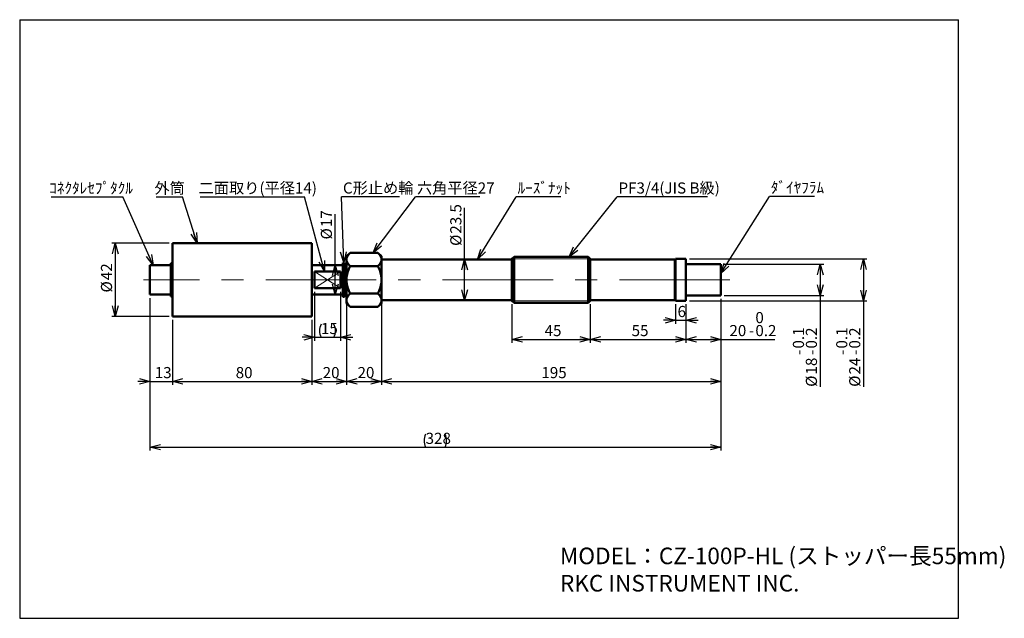
# Model space of a CAD drawing. Units: millimetres. Extents: x 13 to 296, y 18 to 190.
import ezdxf

# ---------------------------------------------------------------- set-up
doc = ezdxf.new("R2010")
doc.units = ezdxf.units.MM
doc.linetypes.add('CENTERX2', pattern=[20.32, 12.7, -2.54, 2.54, -2.54])
for name, color, linetype in [('CENTER', 1, 'Continuous'), ('DIM', 5, 'Continuous'), ('NOTES', 116, 'Continuous')]:
    doc.layers.add(name, color=color, linetype=linetype)
doc.layers.add('WORKLAYER', color=7, linetype='Continuous', lineweight=50)
doc.styles.add('SLDTEXTSTYLE0', font='TXT', dxfattribs={"width": 0.7, "bigfont": 'bigfont'})
doc.styles.get("Standard").update_dxf_attribs({"font": 'txt', "bigfont": 'bigfont'})
doc.dimstyles.new('SLDDIMSTYLE0', dxfattribs={"dimtxt": 3.2, "dimasz": 3, "dimexe": 0, "dimexo": 0.0625, "dimgap": 0.8, "dimtad": 3, "dimdec": 8, "dimlfac": 2, "dimrnd": 1e-09, "dimzin": 12, "dimdsep": 46, "dimtxsty": 'SLDTEXTSTYLE0', "dimblk1": 'OPEN30', "dimblk2": 'OPEN30', "dimsah": 1, "dimcen": 0.09, "dimadec": 0, "dimazin": 3, "dimtfac": 1, "dimtofl": 0, "dimtmove": 0, "dimatfit": 3, "dimldrblk": 'OPEN30', "dimfxl": 1, "dimfrac": 2, "dimtolj": 1, "dimtzin": 12, "dimarcsym": 0})
doc.dimstyles.new('SLDDIMSTYLE1', dxfattribs={"dimtxt": 3.2, "dimasz": 3, "dimexe": 0, "dimexo": 0.0625, "dimgap": 0.8, "dimtad": 3, "dimdec": 8, "dimlfac": 2, "dimrnd": 1e-09, "dimzin": 12, "dimdsep": 46, "dimtxsty": 'SLDTEXTSTYLE0', "dimblk1": 'OPEN30', "dimblk2": 'OPEN30', "dimsah": 1, "dimcen": 0.09, "dimadec": 0, "dimazin": 3, "dimtfac": 1, "dimtmove": 0, "dimatfit": 0, "dimldrblk": 'OPEN30', "dimfxl": 1, "dimfrac": 2, "dimtolj": 1, "dimtzin": 12, "dimarcsym": 0})
doc.dimstyles.new('SLDDIMSTYLE2', dxfattribs={"dimtxt": 3.2, "dimasz": 3, "dimexe": 0, "dimexo": 0.0625, "dimgap": 0.8, "dimtad": 3, "dimdec": 8, "dimlfac": 2, "dimrnd": 1e-09, "dimzin": 12, "dimdsep": 46, "dimtxsty": 'SLDTEXTSTYLE0', "dimblk1": 'OPEN30', "dimblk2": 'OPEN30', "dimsah": 1, "dimcen": 0.09, "dimadec": 0, "dimazin": 3, "dimtol": 1, "dimtm": 0.2, "dimtfac": 1, "dimtdec": 1, "dimtofl": 0, "dimtmove": 0, "dimatfit": 3, "dimldrblk": 'OPEN30', "dimfxl": 1, "dimfrac": 2, "dimtolj": 1, "dimarcsym": 0})
doc.dimstyles.new('SLDDIMSTYLE3', dxfattribs={"dimtxt": 3.2, "dimasz": 3, "dimexe": 0, "dimexo": 0.0625, "dimgap": 0.8, "dimtad": 3, "dimdec": 8, "dimlfac": 2, "dimrnd": 1e-09, "dimzin": 12, "dimdsep": 46, "dimtxsty": 'SLDTEXTSTYLE0', "dimblk1": 'OPEN30', "dimblk2": 'OPEN30', "dimsah": 1, "dimcen": 0.09, "dimadec": 0, "dimazin": 3, "dimtol": 1, "dimtp": -0.1, "dimtm": 0.2, "dimtfac": 1, "dimtdec": 1, "dimtofl": 0, "dimtmove": 0, "dimatfit": 3, "dimldrblk": 'OPEN30', "dimfxl": 1, "dimfrac": 2, "dimtolj": 1, "dimarcsym": 0})
doc.dimstyles.new('SLDDIMSTYLE4', dxfattribs={"dimtxt": 0.18, "dimasz": 3, "dimexe": 0, "dimexo": 0.0625, "dimgap": 0, "dimtad": 0, "dimtih": 1, "dimtoh": 1, "dimdec": 0, "dimrnd": 1e-09, "dimzin": 0, "dimdsep": 46, "dimtxsty": 'Standard', "dimblk1": 'OPEN30', "dimblk2": 'OPEN30', "dimsah": 1, "dimcen": 0.09, "dimadec": 0, "dimazin": 0, "dimtfac": 3, "dimtdec": 0, "dimtofl": 0, "dimtmove": 0, "dimatfit": 3, "dimldrblk": 'OPEN30', "dimfxl": 1, "dimfrac": 2, "dimtolj": 1, "dimtzin": 0, "dimarcsym": 0})

# ---------------------------------------------------------------- blocks, each defined once
blk = doc.blocks.new('_Open30')
at = {"color": 0, "linetype": 'ByBlock', "lineweight": -2}
for p, q in [((-1, 0.267949), (0, 0)), ((0, 0), (-1, -0.267949)), ((0, 0), (-1, 0))]:
    blk.add_line(p, q, dxfattribs=at)
blk = doc.blocks.new('_D')
at = {"layer": 'DIM'}
for p, q in [((55.78, 125.76), (39.33, 125.76)), ((40.33, 125.76), (40.33, 104.76)), ((55.78, 104.76), (39.33, 104.76))]:
    blk.add_line(p, q, dxfattribs=at)
at = {"layer": 'DIM', "xscale": 3, "yscale": 3}
for p, rotation in [((40.33, 125.76), 90), ((40.33, 104.76), 270)]:
    blk.add_blockref('_Open30', p, dxfattribs=dict(at, rotation=rotation))
at = {"layer": 'DIM', "char_height": 3.2, "attachment_point": 1, "rotation": 90, "style": 'SLDTEXTSTYLE0'}
for s, insert in [('42', (36.21, 115.17)), ('%%c', (36.21, 111.63))]:
    blk.add_mtext(s, dxfattribs=dict(at, insert=insert))
blk = doc.blocks.new('_D_1')
at = {"layer": 'DIM'}
for p, q in [((50.28, 110.01), (50.28, 85.08)), ((56.78, 103.76), (56.78, 85.08)), ((50.28, 86.08), (46.78, 86.08)), ((50.28, 86.08), (56.78, 86.08)), ((56.78, 86.08), (60.28, 86.08))]:
    blk.add_line(p, q, dxfattribs=at)
at = {"layer": 'DIM', "xscale": 3, "yscale": 3}
blk.add_blockref('_Open30', (50.28, 86.08), dxfattribs=at)
at = {"layer": 'DIM', "xscale": 3, "yscale": 3, "rotation": 180}
blk.add_blockref('_Open30', (56.78, 86.08), dxfattribs=at)
at = {"layer": 'DIM', "insert": (51.67, 90.21), "char_height": 3.2, "attachment_point": 1, "style": 'SLDTEXTSTYLE0'}
blk.add_mtext('13', dxfattribs=at)
blk = doc.blocks.new('_D_2')
at = {"layer": 'DIM'}
for p, q in [((56.78, 103.76), (56.78, 85.08)), ((96.78, 103.76), (96.78, 85.08)), ((56.78, 86.08), (96.78, 86.08))]:
    blk.add_line(p, q, dxfattribs=at)
at = {"layer": 'DIM', "xscale": 3, "yscale": 3, "rotation": 180}
blk.add_blockref('_Open30', (56.78, 86.08), dxfattribs=at)
at = {"layer": 'DIM', "xscale": 3, "yscale": 3}
blk.add_blockref('_Open30', (96.78, 86.08), dxfattribs=at)
at = {"layer": 'DIM', "insert": (74.92, 90.21), "char_height": 3.2, "attachment_point": 1, "style": 'SLDTEXTSTYLE0'}
blk.add_mtext('80', dxfattribs=at)
blk = doc.blocks.new('_D_3')
at = {"layer": 'DIM'}
for p, q in [((106.78, 108.8), (106.78, 85.08)), ((96.78, 103.76), (96.78, 85.08)), ((96.78, 86.08), (106.78, 86.08))]:
    blk.add_line(p, q, dxfattribs=at)
at = {"layer": 'DIM', "xscale": 3, "yscale": 3, "rotation": 180}
blk.add_blockref('_Open30', (96.78, 86.08), dxfattribs=at)
at = {"layer": 'DIM', "xscale": 3, "yscale": 3}
blk.add_blockref('_Open30', (106.78, 86.08), dxfattribs=at)
at = {"layer": 'DIM', "insert": (99.92, 90.21), "char_height": 3.2, "attachment_point": 1, "style": 'SLDTEXTSTYLE0'}
blk.add_mtext('20', dxfattribs=at)
blk = doc.blocks.new('_D_4')
at = {"layer": 'DIM'}
for p, q in [((106.78, 108.03), (106.78, 85.08)), ((116.78, 108.03), (116.78, 85.08)), ((106.78, 86.08), (116.78, 86.08))]:
    blk.add_line(p, q, dxfattribs=at)
at = {"layer": 'DIM', "xscale": 3, "yscale": 3, "rotation": 180}
blk.add_blockref('_Open30', (106.78, 86.08), dxfattribs=at)
at = {"layer": 'DIM', "xscale": 3, "yscale": 3}
blk.add_blockref('_Open30', (116.78, 86.08), dxfattribs=at)
at = {"layer": 'DIM', "insert": (109.92, 90.21), "char_height": 3.2, "attachment_point": 1, "style": 'SLDTEXTSTYLE0'}
blk.add_mtext('20', dxfattribs=at)
blk = doc.blocks.new('_D_5')
at = {"layer": 'DIM'}
for p, q in [((97.53, 111.85), (97.53, 97.76)), ((105.03, 111.85), (105.03, 97.76)), ((97.53, 98.76), (94.03, 98.76)), ((97.53, 98.76), (105.03, 98.76)), ((105.03, 98.76), (108.53, 98.76))]:
    blk.add_line(p, q, dxfattribs=at)
for centre, start, end in [((103.15, 100.62), 153.4349, 206.5651), ((99.42, 100.62), 333.4349, 26.5651)]:
    blk.add_arc(centre, 4.16, start, end, dxfattribs=at)
at = {"layer": 'DIM', "xscale": 3, "yscale": 3}
blk.add_blockref('_Open30', (97.53, 98.76), dxfattribs=at)
at = {"layer": 'DIM', "xscale": 3, "yscale": 3, "rotation": 180}
blk.add_blockref('_Open30', (105.03, 98.76), dxfattribs=at)
at = {"layer": 'DIM', "insert": (99.42, 102.89), "char_height": 3.2, "attachment_point": 1, "style": 'SLDTEXTSTYLE0'}
blk.add_mtext('15', dxfattribs=at)
blk = doc.blocks.new('_D_6')
at = {"layer": 'DIM'}
for p, q in [((103.51, 119.51), (103.51, 134.12)), ((103.51, 111.01), (103.51, 119.51))]:
    blk.add_line(p, q, dxfattribs=at)
at = {"layer": 'DIM', "xscale": 3, "yscale": 3}
for p, rotation in [((103.51, 119.51), 90), ((103.51, 111.01), 270)]:
    blk.add_blockref('_Open30', p, dxfattribs=dict(at, rotation=rotation))
at = {"layer": 'DIM', "char_height": 3.2, "attachment_point": 1, "rotation": 90, "style": 'SLDTEXTSTYLE0'}
for s, insert in [('17', (99.38, 130.4)), ('%%c', (99.38, 126.86))]:
    blk.add_mtext(s, dxfattribs=dict(at, insert=insert))
blk = doc.blocks.new('_D_7')
at = {"layer": 'DIM'}
for p, q in [((140.69, 121.14), (140.69, 135.98)), ((140.69, 109.39), (140.69, 121.14))]:
    blk.add_line(p, q, dxfattribs=at)
at = {"layer": 'DIM', "xscale": 3, "yscale": 3}
for p, rotation in [((140.69, 121.14), 90), ((140.69, 109.39), 270)]:
    blk.add_blockref('_Open30', p, dxfattribs=dict(at, rotation=rotation))
at = {"layer": 'DIM', "char_height": 3.2, "attachment_point": 1, "rotation": 90, "style": 'SLDTEXTSTYLE0'}
for s, insert in [('23.5', (136.56, 128.53)), ('%%c', (136.56, 125))]:
    blk.add_mtext(s, dxfattribs=dict(at, insert=insert))
blk = doc.blocks.new('_D_8')
at = {"layer": 'DIM'}
for p, q in [((154.28, 108.25), (154.28, 97.16)), ((176.78, 108.25), (176.78, 97.16)), ((154.28, 98.16), (176.78, 98.16))]:
    blk.add_line(p, q, dxfattribs=at)
at = {"layer": 'DIM', "xscale": 3, "yscale": 3, "rotation": 180}
blk.add_blockref('_Open30', (154.28, 98.16), dxfattribs=at)
at = {"layer": 'DIM', "xscale": 3, "yscale": 3}
blk.add_blockref('_Open30', (176.78, 98.16), dxfattribs=at)
at = {"layer": 'DIM', "insert": (163.67, 102.28), "char_height": 3.2, "attachment_point": 1, "style": 'SLDTEXTSTYLE0'}
blk.add_mtext('45', dxfattribs=at)
blk = doc.blocks.new('_D_9')
at = {"layer": 'DIM'}
for p, q in [((176.78, 108.25), (176.78, 97.16)), ((204.28, 108.26), (204.28, 97.16)), ((176.78, 98.16), (204.28, 98.16))]:
    blk.add_line(p, q, dxfattribs=at)
at = {"layer": 'DIM', "xscale": 3, "yscale": 3, "rotation": 180}
blk.add_blockref('_Open30', (176.78, 98.16), dxfattribs=at)
at = {"layer": 'DIM', "xscale": 3, "yscale": 3}
blk.add_blockref('_Open30', (204.28, 98.16), dxfattribs=at)
at = {"layer": 'DIM', "insert": (188.67, 102.28), "char_height": 3.2, "attachment_point": 1, "style": 'SLDTEXTSTYLE0'}
blk.add_mtext('55', dxfattribs=at)
blk = doc.blocks.new('_D_10')
at = {"layer": 'DIM'}
for p, q in [((204.28, 108.26), (204.28, 97.16)), ((214.28, 109.79), (214.28, 97.16)), ((204.28, 98.16), (214.28, 98.16)), ((214.28, 98.16), (229.8, 98.16))]:
    blk.add_line(p, q, dxfattribs=at)
at = {"layer": 'DIM', "xscale": 3, "yscale": 3, "rotation": 180}
blk.add_blockref('_Open30', (204.28, 98.16), dxfattribs=at)
at = {"layer": 'DIM', "xscale": 3, "yscale": 3}
blk.add_blockref('_Open30', (214.28, 98.16), dxfattribs=at)
at = {"layer": 'DIM', "char_height": 3.2, "attachment_point": 1, "style": 'SLDTEXTSTYLE0'}
for s, insert in [('0', (224.21, 106.01)), ('20', (216.76, 102.28)), ('0.2', (224.21, 102.28)), ('-', (222.35, 102.28))]:
    blk.add_mtext(s, dxfattribs=dict(at, insert=insert))
blk = doc.blocks.new('_D_11')
at = {"layer": 'DIM'}
for p, q in [((201.28, 108.26), (201.28, 102.64)), ((204.28, 108.26), (204.28, 102.64)), ((201.28, 103.64), (197.78, 103.64)), ((201.28, 103.64), (204.28, 103.64)), ((204.28, 103.64), (207.78, 103.64))]:
    blk.add_line(p, q, dxfattribs=at)
at = {"layer": 'DIM', "xscale": 3, "yscale": 3}
blk.add_blockref('_Open30', (201.28, 103.64), dxfattribs=at)
at = {"layer": 'DIM', "xscale": 3, "yscale": 3, "rotation": 180}
blk.add_blockref('_Open30', (204.28, 103.64), dxfattribs=at)
at = {"layer": 'DIM', "insert": (201.85, 107.76), "char_height": 3.2, "attachment_point": 1, "style": 'SLDTEXTSTYLE0'}
blk.add_mtext('6', dxfattribs=at)
blk = doc.blocks.new('_D_12')
at = {"layer": 'DIM'}
for p, q in [((215.28, 119.74), (243.84, 119.74)), ((242.84, 119.74), (242.84, 110.79)), ((215.28, 110.79), (243.84, 110.79)), ((242.84, 110.79), (242.84, 84.52))]:
    blk.add_line(p, q, dxfattribs=at)
at = {"layer": 'DIM', "xscale": 3, "yscale": 3}
for p, rotation in [((242.84, 119.74), 90), ((242.84, 110.79), 270)]:
    blk.add_blockref('_Open30', p, dxfattribs=dict(at, rotation=rotation))
at = {"layer": 'DIM', "char_height": 3.2, "attachment_point": 1, "rotation": 90, "style": 'SLDTEXTSTYLE0'}
for s, insert in [('0.1', (234.99, 95.51)), ('0.2', (238.71, 95.51)), ('-', (234.99, 93.65)), ('-', (238.71, 93.65)), ('18', (238.71, 88.06)), ('%%c', (238.71, 84.52))]:
    blk.add_mtext(s, dxfattribs=dict(at, insert=insert))
blk = doc.blocks.new('_D_13')
at = {"layer": 'DIM'}
for p, q in [((205.28, 121.26), (256.28, 121.26)), ((255.28, 121.26), (255.28, 109.26)), ((205.28, 109.26), (256.28, 109.26)), ((255.28, 109.26), (255.28, 84.52))]:
    blk.add_line(p, q, dxfattribs=at)
at = {"layer": 'DIM', "xscale": 3, "yscale": 3}
for p, rotation in [((255.28, 121.26), 90), ((255.28, 109.26), 270)]:
    blk.add_blockref('_Open30', p, dxfattribs=dict(at, rotation=rotation))
at = {"layer": 'DIM', "char_height": 3.2, "attachment_point": 1, "rotation": 90, "style": 'SLDTEXTSTYLE0'}
for s, insert in [('0.1', (247.43, 95.51)), ('0.2', (251.16, 95.51)), ('-', (247.43, 93.65)), ('-', (251.16, 93.65)), ('24', (251.16, 88.06)), ('%%c', (251.16, 84.52))]:
    blk.add_mtext(s, dxfattribs=dict(at, insert=insert))
blk = doc.blocks.new('_D_14')
at = {"layer": 'DIM'}
for p, q in [((116.78, 108.8), (116.78, 85.08)), ((214.28, 109.79), (214.28, 85.08)), ((116.78, 86.08), (214.28, 86.08))]:
    blk.add_line(p, q, dxfattribs=at)
at = {"layer": 'DIM', "xscale": 3, "yscale": 3, "rotation": 180}
blk.add_blockref('_Open30', (116.78, 86.08), dxfattribs=at)
at = {"layer": 'DIM', "xscale": 3, "yscale": 3}
blk.add_blockref('_Open30', (214.28, 86.08), dxfattribs=at)
at = {"layer": 'DIM', "insert": (162.74, 90.21), "char_height": 3.2, "attachment_point": 1, "style": 'SLDTEXTSTYLE0'}
blk.add_mtext('195', dxfattribs=at)
blk = doc.blocks.new('_D_15')
at = {"layer": 'DIM'}
for p, q in [((50.28, 110.01), (50.28, 66.19)), ((214.28, 109.79), (214.28, 66.19)), ((50.28, 67.19), (214.28, 67.19))]:
    blk.add_line(p, q, dxfattribs=at)
for centre, start, end in [((133.21, 69.05), 153.4349, 206.5651), ((131.35, 69.05), 333.4349, 26.5651)]:
    blk.add_arc(centre, 4.16, start, end, dxfattribs=at)
at = {"layer": 'DIM', "xscale": 3, "yscale": 3, "rotation": 180}
blk.add_blockref('_Open30', (50.28, 67.19), dxfattribs=at)
at = {"layer": 'DIM', "xscale": 3, "yscale": 3}
blk.add_blockref('_Open30', (214.28, 67.19), dxfattribs=at)
at = {"layer": 'DIM', "insert": (129.49, 71.32), "char_height": 3.2, "attachment_point": 1, "style": 'SLDTEXTSTYLE0'}
blk.add_mtext('328', dxfattribs=at)
blk = doc.blocks.new('SW_NOTE_0')
at = {"layer": 'NOTES', "color": 0}
blk.add_line((-20.61, 0), (0, 0), dxfattribs=at)
at = {"layer": 'NOTES', "color": 0, "insert": (-21.11, 4.16), "char_height": 3.2, "attachment_point": 1, "style": 'SLDTEXTSTYLE0'}
blk.add_mtext('ｺﾈｸﾀﾚｾﾌﾟﾀｸﾙ', dxfattribs=at)
blk = doc.blocks.new('SW_NOTE_0_1')
at = {"layer": 'NOTES', "color": 0}
blk.add_line((-7.58, 0), (0, 0), dxfattribs=at)
at = {"layer": 'NOTES', "color": 0, "insert": (-8.03, 4.16), "char_height": 3.2, "attachment_point": 1, "style": 'SLDTEXTSTYLE0'}
blk.add_mtext('外筒', dxfattribs=at)
blk = doc.blocks.new('SW_NOTE_0_2')
at = {"layer": 'NOTES', "color": 0}
blk.add_line((-29.93, 0), (0, 0), dxfattribs=at)
at = {"layer": 'NOTES', "color": 0, "insert": (-30.4, 4.19), "char_height": 3.2, "attachment_point": 1, "style": 'SLDTEXTSTYLE0'}
blk.add_mtext('二面取り(平径14)', dxfattribs=at)
blk = doc.blocks.new('SW_NOTE_0_3')
at = {"layer": 'NOTES', "color": 0}
blk.add_line((16.63, 0), (0, 0), dxfattribs=at)
at = {"layer": 'NOTES', "color": 0, "insert": (0.41, 4.19), "char_height": 3.2, "attachment_point": 1, "style": 'SLDTEXTSTYLE0'}
blk.add_mtext('C形止め輪', dxfattribs=at)
blk = doc.blocks.new('SW_NOTE_0_4')
at = {"layer": 'NOTES', "color": 0}
blk.add_line((18.49, 0), (0, 0), dxfattribs=at)
at = {"layer": 'NOTES', "color": 0, "insert": (0.42, 4.19), "char_height": 3.2, "attachment_point": 1, "style": 'SLDTEXTSTYLE0'}
blk.add_mtext('六角平径27', dxfattribs=at)
blk = doc.blocks.new('SW_NOTE_0_5')
at = {"layer": 'NOTES', "color": 0}
blk.add_line((12.91, 0), (0, 0), dxfattribs=at)
at = {"layer": 'NOTES', "color": 0, "insert": (0.44, 4.19), "char_height": 3.2, "attachment_point": 1, "style": 'SLDTEXTSTYLE0'}
blk.add_mtext('ﾙｰｽﾞﾅｯﾄ', dxfattribs=at)
blk = doc.blocks.new('SW_NOTE_0_6')
at = {"layer": 'NOTES', "color": 0}
blk.add_line((25.94, 0), (0, 0), dxfattribs=at)
at = {"layer": 'NOTES', "color": 0, "insert": (0.42, 4.19), "char_height": 3.2, "attachment_point": 1, "style": 'SLDTEXTSTYLE0'}
blk.add_mtext('PF3/4(JIS B級)', dxfattribs=at)
blk = doc.blocks.new('SW_NOTE_0_7')
at = {"layer": 'NOTES', "color": 0}
blk.add_line((12.91, 0), (0, 0), dxfattribs=at)
at = {"layer": 'NOTES', "color": 0, "insert": (0.4, 4.21), "char_height": 3.2, "attachment_point": 1, "style": 'SLDTEXTSTYLE0'}
blk.add_mtext('ﾀﾞｲﾔﾌﾗﾑ', dxfattribs=at)

msp = doc.modelspace()

# ---------------------------------------------------------------- linework, layer by layer
at = {"color": 7, "linetype": 'Continuous', "lineweight": 50}
for p, q in [((96.78381925, 125.76157602), (56.78381925, 125.76157602)), ((56.78381925, 115.26157602), (56.78381925, 125.76157602)), ((96.78381925, 115.26157602), (96.78381925, 125.76157602)), ((107.78413411, 123.05614088), (106.78381925, 122.05582602)), ((106.78381925, 122.05582602), (106.78381925, 121.49433052)), ((115.78384061, 123.05580465), (107.78379788, 123.05580465)), ((116.78381925, 122.05582602), (115.78350439, 123.05614088)), ((116.78381925, 122.05582602), (116.78381925, 121.49433052)), ((154.88381925, 121.87182602), (154.28381925, 121.27182602)), ((176.18381925, 121.87182602), (154.88381925, 121.87182602)), ((154.88381925, 121.87182602), (154.88381925, 115.26157602)), ((176.78381925, 121.27182602), (176.18381925, 121.87182602)), ((176.18381925, 121.87182602), (176.18381925, 115.26157602)), ((56.28381925, 119.51157602), (50.28381925, 119.51157602)), ((50.28381925, 115.34945424), (50.28381925, 119.51157602)), ((56.78381925, 120.01157602), (56.28381925, 120.01157602)), ((56.28381925, 115.35979285), (56.28381925, 120.01157602)), ((105.70881925, 119.51157602), (96.78381925, 119.51157602)), ((106.20881925, 120.11157602), (105.70881925, 120.11157602)), ((105.70881925, 110.41157602), (105.70881925, 120.11157602)), ((106.20881925, 110.41157602), (106.20881925, 120.11157602)), ((106.28381925, 119.31157602), (106.20881925, 119.31157602)), ((106.78381925, 119.51157602), (106.28381925, 119.51157602)), ((106.28381925, 119.51157602), (106.28381925, 111.01157602)), ((106.78381925, 120.72016447), (106.78381925, 121.49433052)), ((106.78381925, 120.72016447), (106.78381925, 116.03574206)), ((115.78384061, 119.15869034), (107.78379788, 119.15869034)), ((116.78381925, 121.49433052), (116.78381925, 120.72016447)), ((154.28381925, 121.13657602), (116.78381925, 121.13657602)), ((116.78381925, 120.72016447), (116.78381925, 116.03574206)), ((154.28381925, 121.27182602), (154.28381925, 115.26157602)), ((176.78381925, 121.27182602), (176.78381925, 115.26157602)), ((201.03381925, 121.13657602), (176.78381925, 121.13657602)), ((201.28381925, 120.88657602), (201.03381925, 121.13657602)), ((201.03381925, 121.13657602), (201.03381925, 115.26157602)), ((204.28381925, 121.26157602), (201.28381925, 121.26157602)), ((201.28381925, 121.26157602), (201.28381925, 109.26157602)), ((204.28381925, 121.26157602), (204.28381925, 109.26157602)), ((214.28381925, 119.73657602), (204.28381925, 119.73657602)), ((214.28381925, 119.73657602), (214.28381925, 110.78657602)), ((97.53381925, 117.67248871), (105.03381925, 117.67248871)), ((97.53381925, 117.67248871), (97.53381925, 112.85066333)), ((105.03381925, 117.67248871), (105.03381925, 112.85066333)), ((106.78381925, 114.48740998), (106.78381925, 116.03574206)), ((116.78381925, 116.03574206), (116.78381925, 114.48740998)), ((50.28381925, 111.01157602), (50.28381925, 115.34945424)), ((56.28381925, 110.51157602), (56.28381925, 115.35979285)), ((56.78381925, 104.76157602), (56.78381925, 115.26157602)), ((96.78381925, 104.76157602), (96.78381925, 115.26157602)), ((106.78381925, 114.48740998), (106.78381925, 109.80298756)), ((116.78381925, 114.48740998), (116.78381925, 109.80298756)), ((154.28381925, 115.26157602), (154.28381925, 109.25132602)), ((154.88381925, 115.26157602), (154.88381925, 108.65132602)), ((176.18381925, 115.26157602), (176.18381925, 108.65132602)), ((176.78381925, 115.26157602), (176.78381925, 109.25132602)), ((201.03381925, 115.26157602), (201.03381925, 109.38657602)), ((50.28381925, 111.01157602), (56.28381925, 111.01157602)), ((56.28381925, 110.51157602), (56.78381925, 110.51157602)), ((96.78381925, 111.01157602), (105.70881925, 111.01157602)), ((105.03381925, 112.85066333), (97.53381925, 112.85066333)), ((105.70881925, 110.41157602), (106.20881925, 110.41157602)), ((106.20881925, 111.21157602), (106.28381925, 111.21157602)), ((106.28381925, 111.01157602), (106.78381925, 111.01157602)), ((115.78384061, 111.3644617), (107.78379788, 111.3644617)), ((204.28381925, 110.78657602), (214.28381925, 110.78657602)), ((106.78381925, 109.02882152), (106.78381925, 109.80298756)), ((106.78381925, 109.02882152), (106.78381925, 108.46732602)), ((106.78381925, 108.46732602), (107.78413411, 107.46701116)), ((115.78350439, 107.46701116), (116.78381925, 108.46732602)), ((116.78381925, 109.80298756), (116.78381925, 109.02882152)), ((116.78381925, 109.38657602), (154.28381925, 109.38657602)), ((116.78381925, 109.02882152), (116.78381925, 108.46732602)), ((154.28381925, 109.25132602), (154.88381925, 108.65132602)), ((154.88381925, 108.65132602), (176.18381925, 108.65132602)), ((176.18381925, 108.65132602), (176.78381925, 109.25132602)), ((176.78381925, 109.38657602), (201.03381925, 109.38657602)), ((201.03381925, 109.38657602), (201.28381925, 109.63657602)), ((201.28381925, 109.26157602), (204.28381925, 109.26157602)), ((56.78381925, 104.76157602), (96.78381925, 104.76157602)), ((115.78384061, 107.46734738), (107.78379788, 107.46734738))]:
    msp.add_line(p, q, dxfattribs=at)
for points, knots in [([(106.78381925, 121.49433052), (106.84631197, 121.7685554), (106.97270502, 122.03515837), (107.23285303, 122.42664672), (107.33176358, 122.556216), (107.54615834, 122.8096179), (107.66171681, 122.93372358), (107.78379788, 123.05580465)], [0, 0, 0, 0, 0.5, 0.5, 0.75, 0.75, 1, 1, 1, 1]), ([(115.78384061, 123.05580465), (116.02942171, 122.81022356), (116.24687858, 122.55863535), (116.50728676, 122.16720357), (116.58328989, 122.03363758), (116.70601455, 121.7650833), (116.7528797, 121.63009663), (116.78381925, 121.49433052)], [0, 0, 0, 0, 0.5, 0.5, 0.75, 0.75, 1, 1, 1, 1]), ([(107.78379788, 119.15869034), (107.53821679, 119.40427143), (107.32075992, 119.65585964), (107.06035173, 120.04729142), (106.98434861, 120.18085741), (106.86162394, 120.44941169), (106.8147588, 120.58439836), (106.78381925, 120.72016447)], [0, 0, 0, 0, 0.5, 0.5, 0.75, 0.75, 1, 1, 1, 1]), ([(106.78381925, 116.03574206), (106.81470505, 116.30680263), (106.86152006, 116.57679214), (106.98445006, 117.11480106), (107.06070108, 117.38267391), (107.32145145, 118.16615861), (107.53880503, 118.66870463), (107.78379788, 119.15869034)], [0, 0, 0, 0, 0.25, 0.25, 0.5, 0.5, 1, 1, 1, 1]), ([(116.78381925, 120.72016447), (116.72132652, 120.44593958), (116.59493347, 120.17933662), (116.33478546, 119.78784827), (116.23587491, 119.65827899), (116.02148015, 119.40487709), (115.90592169, 119.28077141), (115.78384061, 119.15869034)], [0, 0, 0, 0, 0.5, 0.5, 0.75, 0.75, 1, 1, 1, 1]), ([(115.78384061, 119.15869034), (115.90680348, 118.91276461), (116.02341502, 118.66200523), (116.23732792, 118.15581192), (116.33494135, 117.89981633), (116.50745372, 117.38077734), (116.58234718, 117.11773224), (116.67420906, 116.71681061), (116.70141274, 116.58210986), (116.74838201, 116.31040049), (116.76819183, 116.17289169), (116.78381925, 116.03574206)], [0, 0, 0, 0, 0.25, 0.25, 0.5, 0.5, 0.75, 0.75, 0.875, 0.875, 1, 1, 1, 1]), ([(107.78379788, 111.3644617), (107.66083502, 111.61038743), (107.54422348, 111.86114681), (107.33031057, 112.36734012), (107.23269714, 112.62333571), (107.06018478, 113.1423747), (106.98529131, 113.4054198), (106.89342944, 113.80634143), (106.86622575, 113.94104217), (106.81925649, 114.21275154), (106.79944667, 114.35026034), (106.78381925, 114.48740998)], [0, 0, 0, 0, 0.25, 0.25, 0.5, 0.5, 0.75, 0.75, 0.875, 0.875, 1, 1, 1, 1]), ([(116.78381925, 114.48740998), (116.75293344, 114.21634941), (116.70611843, 113.9463599), (116.58318844, 113.40835098), (116.50693741, 113.14047812), (116.24618704, 112.35699343), (116.02883347, 111.85444741), (115.78384061, 111.3644617)], [0, 0, 0, 0, 0.25, 0.25, 0.5, 0.5, 1, 1, 1, 1]), ([(106.78381925, 109.80298756), (106.84631197, 110.07721245), (106.97270502, 110.34381542), (107.23285303, 110.73530377), (107.33176358, 110.86487305), (107.54615834, 111.11827495), (107.66171681, 111.24238063), (107.78379788, 111.3644617)], [0, 0, 0, 0, 0.5, 0.5, 0.75, 0.75, 1, 1, 1, 1]), ([(115.78384061, 111.3644617), (116.02942171, 111.11888061), (116.24687858, 110.8672924), (116.50728676, 110.47586062), (116.58328989, 110.34229462), (116.70601455, 110.07374035), (116.7528797, 109.93875368), (116.78381925, 109.80298756)], [0, 0, 0, 0, 0.5, 0.5, 0.75, 0.75, 1, 1, 1, 1]), ([(107.78379788, 107.46734738), (107.53821679, 107.71292848), (107.32075992, 107.96451668), (107.06035173, 108.35594847), (106.98434861, 108.48951446), (106.86162394, 108.75806874), (106.8147588, 108.89305541), (106.78381925, 109.02882152)], [0, 0, 0, 0, 0.5, 0.5, 0.75, 0.75, 1, 1, 1, 1]), ([(116.78381925, 109.02882152), (116.72132652, 108.75459663), (116.59493347, 108.48799367), (116.33478546, 108.09650531), (116.23587491, 107.96693604), (116.02148015, 107.71353414), (115.90592169, 107.58942846), (115.78384061, 107.46734738)], [0, 0, 0, 0, 0.5, 0.5, 0.75, 0.75, 1, 1, 1, 1])]:
    msp.add_open_spline(points, degree=3, knots=knots, dxfattribs=at)
at = {"layer": 'CENTER', "linetype": 'CENTERX2', "lineweight": 18, "ltscale": 2.5}
msp.add_line((216.88381925, 115.26157602), (48.45524782, 115.26157602), dxfattribs=at)
at = {"layer": 'WORKLAYER', "lineweight": 25}
for p, q in [((12.87001586, 190.00854041), (12.87007496, 18.00823521)), ((12.87001586, 190.00854041), (282.57079211, 190.00854041)), ((282.57079211, 18.00823521), (282.57079211, 190.00854041)), ((12.87007496, 18.00823521), (282.57079211, 18.00823521))]:
    msp.add_line(p, q, dxfattribs=at)
at = {"layer": 'WORKLAYER', "lineweight": 18}
for p, q in [((154.28381925, 121.27182602), (176.78381925, 121.27182602)), ((105.03381925, 112.85066333), (97.53381925, 117.67248871)), ((105.03381925, 117.67248871), (97.53381925, 112.85066333)), ((154.28381925, 109.25132602), (176.78381925, 109.25132602))]:
    msp.add_line(p, q, dxfattribs=at)

# ---------------------------------------------------------------- block references
at = {"layer": 'NOTES'}
for name, p in [('SW_NOTE_0', (42.48703443, 139.06424885)), ('SW_NOTE_0_1', (59.63282667, 139.06424885)), ('SW_NOTE_0_2', (94.67379374, 139.06424885)), ('SW_NOTE_0_3', (105.32901554, 139.06424885)), ('SW_NOTE_0_4', (126.57253886, 139.06424885)), ('SW_NOTE_0_5', (155.45854922, 139.06424885)), ('SW_NOTE_0_6', (184.47409326, 139.06424885)), ('SW_NOTE_0_7', (228.25647668, 139.19378253))]:
    msp.add_blockref(name, p, dxfattribs=at)

# ---------------------------------------------------------------- texts
at = {"layer": 'WORKLAYER', "char_height": 4.7625, "attachment_point": 1, "style": 'SLDTEXTSTYLE0'}
for s, insert in [('MODEL：CZ-100P-HL (ストッパー長55mm)', (168.06757346, 38.32417195)), ('RKC INSTRUMENT INC.', (168.06757346, 30.47307663))]:
    msp.add_mtext(s, dxfattribs=dict(at, insert=insert))

# ---------------------------------------------------------------- dimensions: what is measured, and where the dimension line sits
at = {"layer": 'DIM'}
for base, p1, p2, dimstyle, picture, middle in [((140.6881703734, 121.1365760184), (154.2838192483, 109.3865760184), (154.2838192483, 121.1365760184), 'SLDDIMSTYLE0', '_D_7', (140.6881703734, 130.4895713141)), ((103.5084357544, 119.5115760184), (105.7088192483, 111.0115760184), (105.7088192483, 119.5115760184), 'SLDDIMSTYLE0', '_D_6', (103.5084357544, 130.4895713141)), ((40.3301023484, 104.7615760184), (56.7838192483, 125.7615760184), (56.7838192483, 104.7615760184), 'SLDDIMSTYLE0', '_D', (40.3301023484, 115.2615760184)), ((255.2838192483, 109.2615760184), (204.2838192483, 121.2615760184), (204.2838192483, 109.2615760184), 'SLDDIMSTYLE3', '_D_13', (255.2838192483, 92.8109985207)), ((242.8361890492, 110.7865760184), (214.2838192483, 119.7365760184), (214.2838192483, 110.7865760184), 'SLDDIMSTYLE3', '_D_12', (242.8361890492, 92.8109985207))]:
    dim = msp.add_linear_dim(base=base, p1=p1, p2=p2, angle=90, text='%%c<>', dimstyle=dimstyle, dxfattribs=at)
    dim.commit()
    dim.dimension.update_dxf_attribs({"geometry": picture, "text_midpoint": middle, "dimtype": 160})
for base, p1, p2, dimstyle, picture, middle in [((56.7838192483, 86.0834624627), (50.2838192483, 111.0115760184), (56.7838192483, 104.7615760184), 'SLDDIMSTYLE1', '_D_1', (53.5338192483, 86.0834624627)), ((214.2838192483, 86.0834624627), (116.7838192483, 109.8029875645), (214.2838192483, 110.7865760184), 'SLDDIMSTYLE0', '_D_14', (165.5338192483, 86.0834624627)), ((214.2838192483, 98.1591384464), (204.2838192483, 109.2615760184), (214.2838192483, 110.7865760184), 'SLDDIMSTYLE2', '_D_10', (223.2799459133, 98.1591384464)), ((106.7838192483, 86.0834624627), (96.7838192483, 104.7615760184), (106.7838192483, 109.8029875645), 'SLDDIMSTYLE0', '_D_3', (101.7838192483, 86.0834624627)), ((116.7838192483, 86.0834624627), (106.7838192483, 109.0288215213), (116.7838192483, 109.0288215213), 'SLDDIMSTYLE0', '_D_4', (111.7838192483, 86.0834624627)), ((176.7838192483, 98.1591384464), (154.2838192483, 109.2513260184), (176.7838192483, 109.2513260184), 'SLDDIMSTYLE0', '_D_8', (165.5338192483, 98.1591384464)), ((204.2838192483, 98.1591384464), (176.7838192483, 109.2513260184), (204.2838192483, 109.2615760184), 'SLDDIMSTYLE0', '_D_9', (190.5338192483, 98.1591384464)), ((204.2838192483, 103.6377593543), (201.2838192483, 109.2615760184), (204.2838192483, 109.2615760184), 'SLDDIMSTYLE1', '_D_11', (202.7838192483, 103.6377593543)), ((96.7838192483, 86.0834624627), (56.7838192483, 104.7615760184), (96.7838192483, 104.7615760184), 'SLDDIMSTYLE0', '_D_2', (76.7838192483, 86.0834624627))]:
    dim = msp.add_linear_dim(base=base, p1=p1, p2=p2, dimstyle=dimstyle, dxfattribs=at)
    dim.commit()
    dim.dimension.update_dxf_attribs({"geometry": picture, "text_midpoint": middle, "dimtype": 160})
for base, p1, p2, dimstyle, picture, middle in [((214.2838192483, 67.1906610568), (50.2838192483, 111.0115760184), (214.2838192483, 110.7865760184), 'SLDDIMSTYLE0', '_D_15', (132.2838192483, 67.1906610568)), ((105.0338192483, 98.7615760184), (97.5338192483, 112.8506633282), (105.0338192483, 112.8506633282), 'SLDDIMSTYLE1', '_D_5', (101.2838192483, 98.7615760184))]:
    dim = msp.add_linear_dim(base=base, p1=p1, p2=p2, text='(<>)', dimstyle=dimstyle, dxfattribs=at)
    dim.commit()
    dim.dimension.update_dxf_attribs({"geometry": picture, "text_midpoint": middle, "dimtype": 160})

# ---------------------------------------------------------------- leaders
at = {"layer": 'NOTES'}
for points in [[(51.2201403, 119.51157602), (42.48703443, 139.06424885)], [(63.83842258, 125.76157602), (59.63282667, 139.06424885)], [(100.43574519, 117.67248871), (94.67379374, 139.06424885)], [(105.9816067, 120.26157602), (105.32901554, 139.06424885)], [(114.38235849, 123.05580465), (126.57253886, 139.06424885)], [(144.427526, 121.13657602), (155.45854922, 139.06424885)], [(170.6790128, 121.87182602), (184.47409326, 139.06424885)], [(214.28381925, 117.09985317), (228.25647668, 139.19378253)]]:
    msp.add_leader(points, dimstyle='SLDDIMSTYLE4', dxfattribs=at)

doc.saveas('drawing.dxf')
